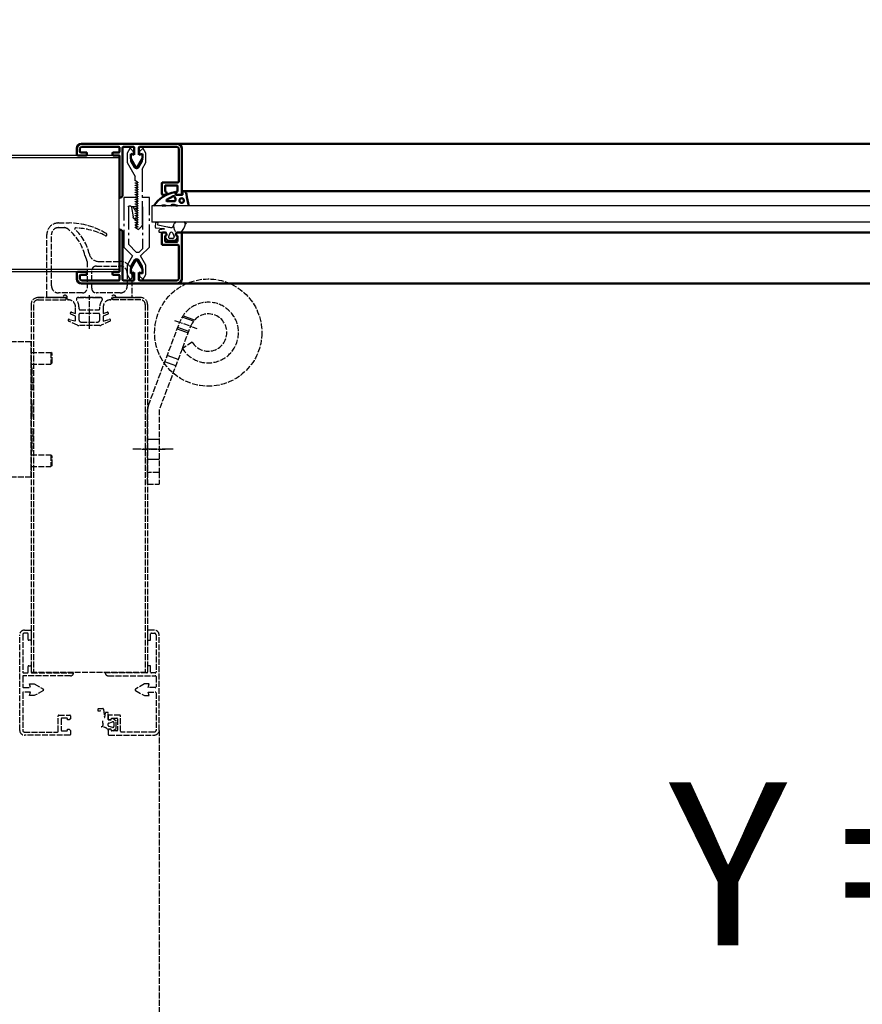
# Model space of a CAD drawing. Extents: x -7923 to 15528, y 3151 to 17395.
# Drawn here: x -7378 to -7016, y 13347 to 13770 of the extents above; entities that cross this region are included whole.
import ezdxf

# ---------------------------------------------------------------- set-up
doc = ezdxf.new("R2010")
doc.units = 0
for name, pattern in [('AM_DIN_G_W050', [13.75, 9.75, -1.5, 1, -1.5]), ('AM_DIN_G_W050x2', [6.875, 4.75, -0.875, 0.375, -0.875]), ('CHAIN', [0.3543, 0.2362, -0.0295, 0.0591, -0.0295]), ('GEN3A', [3.125, 2.5, -0.625]), ('GESTRICHELT', [0.75, 0.5, -0.25])]:
    doc.linetypes.add(name, pattern=pattern)
doc.layers.get('0').update_dxf_attribs({"linetype": 'CONTINUOUS'})
doc.layers.get('DEFPOINTS').update_dxf_attribs({"linetype": 'CONTINUOUS'})
doc.layers.add('3A', color=6, linetype='GEN3A')
doc.layers.add('F4-TRENNKANTE', color=2, linetype='GESTRICHELT')
for name, color, linetype, lineweight in [('AM_0', 7, 'CONTINUOUS', 50), ('AM_5', 3, 'CONTINUOUS', 25), ('AM_7', 4, 'AM_DIN_G_W050', 25), ('AM_VIS', 7, 'CONTINUOUS', 50)]:
    doc.layers.add(name, color=color, linetype=linetype, lineweight=lineweight)
doc.styles.get("Standard").update_dxf_attribs({"font": 'arial.ttf'})
doc.dimstyles.new('GEN-ISO$0', dxfattribs={"dimtxt": 3.5, "dimasz": 2.5, "dimexe": 1, "dimexo": 1, "dimgap": 0.6, "dimtad": 1, "dimdsep": 46, "dimtxsty": 'Standard', "dimcen": 0, "dimclrd": 256, "dimclre": 256, "dimclrt": 2, "dimadec": 0, "dimazin": 0, "dimtp": 0.1, "dimtm": 0.1, "dimtfac": 0.71, "dimtmove": 0, "dimatfit": 3, "dimfxl": 1, "dimtzin": 0, "dimarcsym": 0})

# ---------------------------------------------------------------- blocks, each defined once
blk = doc.blocks.new('*D32')
at = {"layer": 'AM_5', "lineweight": -2, "transparency": 16777216}
for p, q in [((-7585.71, 13656.45), (-7585.71, 14030)), ((-4771.71, 13656.45), (-4771.71, 14030)), ((-7515.71, 13995), (-4841.71, 13995))]:
    blk.add_line(p, q, dxfattribs=at)
at = {"layer": 'AM_5', "transparency": 16777216}
for points in [[(-7515.71, 14006.67), (-7515.71, 13983.34), (-7585.71, 13995)], [(-4841.71, 14006.67), (-4841.71, 13983.34), (-4771.71, 13995)]]:
    blk.add_solid(points, dxfattribs=at)
at = {"layer": 'DEFPOINTS', "color": 0, "transparency": 16777216}
for p in [(-4771.71, 13995), (-7585.71, 13621.45), (-4771.71, 13621.45)]:
    blk.add_point(p, dxfattribs=at)
at = {"layer": 'AM_5', "color": 2, "transparency": 16777216, "insert": (-6178.71, 14052.2), "char_height": 70, "attachment_point": 5}
blk.add_mtext('Lichte Mauermaß = Bestellmaß', dxfattribs=at)
blk = doc.blocks.new('*D33')
at = {"layer": 'AM_5', "lineweight": -2, "transparency": 16777216}
for p, q in [((-7575.61, 13702.45), (-7575.61, 13867.56)), ((-4781.71, 13702.45), (-4781.71, 13867.56)), ((-7505.61, 13832.56), (-4851.71, 13832.56))]:
    blk.add_line(p, q, dxfattribs=at)
at = {"layer": 'AM_5', "transparency": 16777216}
for points in [[(-7505.61, 13844.23), (-7505.61, 13820.9), (-7575.61, 13832.56)], [(-4851.71, 13844.23), (-4851.71, 13820.9), (-4781.71, 13832.56)]]:
    blk.add_solid(points, dxfattribs=at)
at = {"layer": 'DEFPOINTS', "color": 0, "transparency": 16777216}
for p in [(-4781.71, 13832.56), (-7575.61, 13667.45), (-4781.71, 13667.45)]:
    blk.add_point(p, dxfattribs=at)
at = {"layer": 'AM_5', "color": 2, "transparency": 16777216, "insert": (-6178.66, 13889.76), "char_height": 70, "attachment_point": 5}
blk.add_mtext('Rahmenaußenmaß', dxfattribs=at)
blk = doc.blocks.new('A$C5B9469C2')
at = {"layer": 'AM_VIS'}
for p, q in [((2, 40), (4.6, 40)), ((3.3, 38.7), (2, 38.7)), ((3.6, 36), (3.6, 38.4)), ((4.9, 39.7), (4.9, 36)), ((0, -3), (0, 38)), ((1.3, 38), (1.3, 22)), ((4.6, 35.7), (3.9, 35.7)), ((1.6, 21.7), (3.3, 21.7)), ((3.6, 22), (3.6, 24.4)), ((3.9, 24.7), (4.6, 24.7)), ((4.9, 24.4), (4.9, 22)), ((5.2, 21.7), (23.1, 21.7)), ((1.3, 20.1), (1.3, 15.7)), ((21.8, 20.4), (1.6, 20.4)), ((4.27, 16.9), (6.27, 16.9)), ((4.67, 15.4), (4.27, 16.9)), ((6.27, 16.9), (10.15, 14.66)), ((1.3, 13.1), (1.3, -3)), ((1.6, 15.4), (4.67, 15.4)), ((4.67, 13.4), (1.6, 13.4)), ((4.27, 11.9), (4.67, 13.4)), ((10.15, 14.14), (6.27, 11.9)), ((6.27, 11.9), (4.27, 11.9)), ((16.5, -3.4), (16.5, 3.2)), ((16.8, 3.5), (21.5, 3.5)), ((17.8, 1.9), (17.8, -2.9)), ((20.2, 2.2), (18.1, 2.2)), ((20.5, 1.5), (20.5, 1.9)), ((21.3, 1.5), (20.5, 1.5)), ((21.8, 2), (21.3, 1.5)), ((21.8, 3.2), (21.8, 2)), ((2, -3.7), (16.2, -3.7)), ((18.1, -3.2), (20.2, -3.2)), ((20.5, -2.5), (21.3, -2.5)), ((20.5, -2.9), (20.5, -2.5)), ((21.3, -2.5), (21.8, -3)), ((21.8, -3), (21.8, -4.7)), ((21.5, -5), (2, -5))]:
    blk.add_line(p, q, dxfattribs=at)
for centre, radius, start, end in [((2, 38), 2, 90, 180), ((2, 38), 0.7, 90, 180), ((3.3, 38.4), 0.3, 0, 90), ((4.6, 39.7), 0.3, 0, 90), ((3.9, 36), 0.3, 180, 270), ((4.6, 36), 0.3, 270, 0), ((1.6, 22), 0.3, 180, 270), ((3.3, 22), 0.3, 270, 0), ((3.9, 24.4), 0.3, 90, 180), ((4.6, 24.4), 0.3, 0, 90), ((5.2, 22), 0.3, 180, 270), ((21.8, 21.7), 1.3, 270, 0), ((1.6, 20.1), 0.3, 90, 180), ((1.6, 15.7), 0.3, 180, 270), ((1.6, 13.1), 0.3, 90, 180), ((10, 14.4), 0.3, 300, 60), ((16.8, 3.2), 0.3, 90, 180), ((18.1, 1.9), 0.3, 90, 180), ((20.2, 1.9), 0.3, 0, 90), ((21.5, 3.2), 0.3, 0, 90), ((2, -3), 2, 180, 270), ((2, -3), 0.7, 180, 270), ((16.2, -3.4), 0.3, 270, 0), ((18.1, -2.9), 0.3, 180, 270), ((20.2, -2.9), 0.3, 270, 0), ((21.5, -4.7), 0.3, 270, 0)]:
    blk.add_arc(centre, radius, start, end, dxfattribs=at)
blk = doc.blocks.new('Dichtung-innen12')
for p, q in [((-5.34, 2.14), (-2.54, 0.65)), ((-2.01, 2.8), (-5.21, 2.7)), ((-1.62, 1.47), (-2, 0.8)), ((-1.6, 1.54), (-1.6, 2.4)), ((-1.35, 0), (1.35, 0)), ((-1.5, -0.15), (-1.5, -0.85)), ((1.5, -0.15), (1.5, -1.45))]:
    blk.add_line(p, q)
blk.add_circle((1.1, 2.5), 1)
for centre, radius, start, end in [((0.53, 12.47), 13.77, 214.0124, 260.327), ((-6.59, 6.24), 1.69, 240.2448, 299.7552), ((-2.75, 4.9), 0.656, 191.2402, 279.7332), ((-5.81, 19.53), 15.6, 281.7403, 288.9455), ((-5.2, 2.4), 0.3, 91.7908, 242.0337), ((-2.35, 1), 0.4, 242.0337, 330.0341), ((-2, 2.4), 0.4, 0, 91.7908), ((-1.75, 1.54), 0.15, 330.0341, 0), ((-1.75, -0.85), 0.25, 261.4167, 0), ((-1.35, -0.15), 0.15, 90, 180), ((1.35, -0.15), 0.15, 0, 90), ((1.65, -1.45), 0.15, 180, 271.9761), ((1.6, 0), 1.6, 271.9761, 352.3167)]:
    blk.add_arc(centre, radius, start, end)
at = {"layer": 'AM_0'}
blk.add_arc((32.89, -3.61), 29.9, 163.7218, 173.4836, dxfattribs=at)
blk = doc.blocks.new('Klip-innen')
at = {"layer": 'AM_7'}
for p, q in [((0, 4.84), (1.58, 6.42)), ((0.79, 3.47), (0, 4.84)), ((0.98, 4.4), (0.98, 3.52)), ((1.14, 4.5), (1.08, 4.5)), ((1.79, 3.47), (1.24, 4.43)), ((1.58, 6.42), (2, 6.42)), ((1.98, 4.4), (1.98, 3.52)), ((25.89, 6.42), (2, 6.42)), ((2.08, 4.5), (2.14, 4.5)), ((2.24, 4.43), (2.79, 3.47)), ((2.98, 3.52), (2.98, 4.4)), ((3.08, 4.5), (3.14, 4.5)), ((3.24, 4.43), (3.79, 3.47)), ((3.98, 3.52), (3.98, 4.4)), ((4.08, 4.5), (4.14, 4.5)), ((4.24, 4.43), (4.79, 3.47)), ((4.98, 3.52), (4.98, 4.4)), ((5.08, 4.5), (5.14, 4.5)), ((5.24, 4.43), (5.79, 3.47)), ((5.98, 3.52), (5.98, 4.4)), ((6.08, 4.5), (6.14, 4.5)), ((6.24, 4.43), (6.79, 3.47)), ((6.98, 3.52), (6.98, 4.4)), ((7.08, 4.5), (7.14, 4.5)), ((7.24, 4.43), (7.79, 3.47)), ((7.98, 3.52), (7.98, 4.4)), ((8.08, 4.5), (8.14, 4.5)), ((8.24, 4.43), (8.79, 3.47)), ((8.98, 3.52), (8.98, 4.4)), ((9.08, 4.5), (9.14, 4.5)), ((9.24, 4.43), (9.79, 3.47)), ((9.98, 3.52), (9.98, 4.4)), ((10.08, 4.5), (10.14, 4.5)), ((10.24, 4.43), (10.79, 3.47)), ((10.98, 3.52), (10.98, 4.4)), ((11.08, 4.5), (11.14, 4.5)), ((11.24, 4.43), (11.79, 3.47)), ((11.98, 3.52), (11.98, 4.4)), ((12.08, 4.5), (12.14, 4.5)), ((12.24, 4.43), (12.79, 3.47)), ((12.98, 3.52), (12.98, 4.4)), ((13.08, 4.5), (13.14, 4.5)), ((13.24, 4.43), (13.79, 3.47)), ((13.98, 3.52), (13.98, 4.4)), ((14.08, 4.5), (14.14, 4.5)), ((14.24, 4.43), (14.79, 3.47)), ((14.98, 3.52), (14.98, 4.4)), ((15.08, 4.5), (15.14, 4.5)), ((15.24, 4.43), (15.79, 3.47)), ((15.98, 3.52), (15.98, 4.4)), ((16.08, 4.5), (16.14, 4.5)), ((16.24, 4.43), (16.79, 3.47)), ((16.98, 3.52), (16.98, 4.4)), ((17.08, 4.5), (17.14, 4.5)), ((17.24, 4.43), (17.79, 3.47)), ((17.98, 3.52), (17.98, 4.4)), ((18.08, 4.5), (18.14, 4.5)), ((18.24, 4.43), (18.79, 3.47)), ((18.98, 3.52), (18.98, 4.4)), ((19.08, 4.5), (19.14, 4.5)), ((19.24, 4.43), (19.79, 3.47)), ((19.98, 3.52), (19.98, 4.4)), ((20.08, 4.5), (20.14, 4.5)), ((20.24, 4.43), (20.79, 3.47)), ((25.89, 6.42), (28.63, 8)), ((29.2, 6.4), (26.54, 4.87)), ((28.63, 8), (32.73, 8)), ((32.35, 6.4), (29.2, 6.4)), ((32.05, 5.3), (32.35, 6.4)), ((33.45, 5.3), (32.05, 5.3)), ((32.73, 8), (34.73, 6.84)), ((34.73, 6.64), (33.45, 5.3)), ((34.73, 6.84), (34.73, 6.64)), ((20.88, 3.42), (22.7, 3.42)), ((28.63, 0), (22.7, 3.42)), ((26.54, 3.13), (29.2, 1.6)), ((29.2, 1.6), (32.35, 1.6)), ((32.35, 1.6), (32.05, 2.7)), ((32.05, 2.7), (33.31, 2.7)), ((34.73, 1.15), (32.73, 0)), ((33.31, 2.7), (34.73, 1.35)), ((34.73, 1.35), (34.73, 1.15)), ((32.73, 0), (28.63, 0))]:
    blk.add_line(p, q, dxfattribs=at)
for centre, radius, start, end in [((1.08, 4.4), 0.1, 90, 180), ((1.14, 4.4), 0.1, 15.7224, 90), ((2.08, 4.4), 0.1, 139.4501, 180), ((2.08, 4.4), 0.1, 90, 139.4501), ((2.14, 4.4), 0.1, 15.7224, 90), ((3.08, 4.4), 0.1, 90, 180), ((3.14, 4.4), 0.1, 15.7224, 90), ((4.08, 4.4), 0.1, 90, 180), ((4.14, 4.4), 0.1, 15.7225, 90), ((5.08, 4.4), 0.1, 90, 180), ((5.14, 4.4), 0.1, 15.7225, 90), ((6.08, 4.4), 0.1, 90, 180), ((6.14, 4.4), 0.1, 15.7225, 90), ((7.08, 4.4), 0.1, 90, 180), ((7.14, 4.4), 0.1, 15.7225, 90), ((8.08, 4.4), 0.1, 90, 180), ((8.14, 4.4), 0.1, 15.7225, 90), ((9.08, 4.4), 0.1, 90, 180), ((9.14, 4.4), 0.1, 15.7225, 90), ((10.08, 4.4), 0.1, 90, 180), ((10.14, 4.4), 0.1, 15.7225, 90), ((11.08, 4.4), 0.1, 90, 180), ((11.14, 4.4), 0.1, 15.7225, 90), ((12.08, 4.4), 0.1, 90, 180), ((12.14, 4.4), 0.1, 15.7225, 90), ((13.08, 4.4), 0.1, 90, 180), ((13.14, 4.4), 0.1, 15.7225, 90), ((14.08, 4.4), 0.1, 90, 180), ((14.14, 4.4), 0.1, 15.7225, 90), ((15.08, 4.4), 0.1, 90, 180), ((15.14, 4.4), 0.1, 15.7225, 90), ((16.08, 4.4), 0.1, 90, 180), ((16.14, 4.4), 0.1, 15.7225, 90), ((17.08, 4.4), 0.1, 90, 180), ((17.14, 4.4), 0.1, 15.7225, 90), ((18.08, 4.4), 0.1, 90, 180), ((18.14, 4.4), 0.1, 15.7225, 90), ((19.08, 4.4), 0.1, 90, 180), ((19.14, 4.4), 0.1, 15.7225, 90), ((20.08, 4.4), 0.1, 90, 180), ((20.14, 4.4), 0.1, 15.7224, 90), ((27.04, 4), 1, 120.0019, 240.0019), ((0.88, 3.52), 0.1, 210, 0), ((1.88, 3.52), 0.1, 210, 0), ((2.88, 3.52), 0.1, 210, 0), ((3.88, 3.52), 0.1, 210, 0), ((4.88, 3.52), 0.1, 210, 0), ((5.88, 3.52), 0.1, 210, 0), ((6.88, 3.52), 0.1, 210, 0), ((7.88, 3.52), 0.1, 210, 0), ((8.88, 3.52), 0.1, 210, 0), ((9.88, 3.52), 0.1, 210, 0), ((10.88, 3.52), 0.1, 210, 0), ((11.88, 3.52), 0.1, 210, 0), ((12.88, 3.52), 0.1, 210, 0), ((13.88, 3.52), 0.1, 210, 0), ((14.88, 3.52), 0.1, 210, 0), ((15.88, 3.52), 0.1, 210, 0), ((16.88, 3.52), 0.1, 210, 0), ((17.88, 3.52), 0.1, 210, 0), ((18.88, 3.52), 0.1, 210, 0), ((19.88, 3.52), 0.1, 210, 0), ((20.88, 3.52), 0.1, 210, 270)]:
    blk.add_arc(centre, radius, start, end, dxfattribs=at)
blk = doc.blocks.new('Klip-aussen')
at = {"layer": 'AM_7'}
for p, q in [((2.17, 1.75), (5.92, 5.5)), ((5.92, 5.5), (27.17, 5.5)), ((27.17, 5.5), (27.17, 2.42)), ((-7.83, 2.84), (-5.83, 4)), ((-7.83, 2.65), (-7.83, 2.84)), ((-6.48, 1.3), (-7.83, 2.65)), ((-5.01, 1.3), (-6.48, 1.3)), ((-5.83, 4), (-1.73, 4)), ((-2.16, 2.4), (-5.3, 2.4)), ((-5.3, 2.4), (-5.01, 1.3)), ((0.5, 0.87), (-2.16, 2.4)), ((-1.73, 4), (2.17, 1.75)), ((2.17, 1.75), (2.17, 1.75)), ((5.17, 2.5), (3.67, 1)), ((3.67, 1), (3.67, 0)), ((3.67, 0), (7.17, -3.5)), ((23.3, 2.5), (5.17, 2.5)), ((23.3, 2.5), (23.3, 2.42)), ((23.3, 0.41), (23.3, -2.23)), ((27.17, 0.5), (27.17, -5.5)), ((-7.83, -2.65), (-6.48, -1.3)), ((-7.83, -2.84), (-7.83, -2.65)), ((-5.83, -4), (-7.83, -2.84)), ((-6.48, -1.3), (-5.01, -1.3)), ((-1.73, -4), (-5.83, -4)), ((-5.01, -1.3), (-5.3, -2.4)), ((-5.3, -2.4), (-2.16, -2.4)), ((-2.16, -2.4), (0.5, -0.87)), ((2.17, -1.75), (-1.73, -4)), ((5.92, -5.5), (2.17, -1.75)), ((2.17, -1.75), (2.17, -1.75)), ((23.3, -3.5), (7.17, -3.5)), ((23, -2.11), (18.93, -1.46)), ((23.3, -3.48), (23.3, -3.5)), ((23.67, -3), (23.67, -2.9)), ((27.17, -5.5), (5.92, -5.5))]:
    blk.add_line(p, q, dxfattribs=at)
for centre, radius, start, end in [((0, 0), 1, 300, 60), ((19.17, 0.02), 1.5, 191.3472, 260.9206), ((24.57, 2.3), 3.93, 226.1152, 251.1647), ((22.87, -2.9), 0.8, 57.3171, 80.9206), ((23.17, -3), 0.5, 270, 285.3066), ((22.87, -2.9), 0.8, 0, 57.3171), ((23.17, -3), 0.5, 285.3066, 0)]:
    blk.add_arc(centre, radius, start, end, dxfattribs=at)
blk = doc.blocks.new('AS_90')
at = {"layer": '3A'}
for p, q in [((-9059.98, 11012.98), (-9047.98, 11012.98)), ((-9047.98, 11012.98), (-9059.98, 11012.98)), ((-9059.98, 11012.98), (-9049.98, 11012.98)), ((-9059.98, 11011.98), (-9047.98, 11011.98)), ((-9047.98, 11011.98), (-9047.98, 11012.98)), ((-9042.83, 11012.98), (-9033.28, 11012.98)), ((-9037.98, 11014.07), (-9037.94, 11014.07)), ((-9037.98, 10999.53), (-9037.94, 11014.07)), ((-9015.98, 11012.98), (-9027.98, 11012.98)), ((-9027.98, 11012.98), (-9015.98, 11012.98)), ((-9027.98, 11011.98), (-9027.98, 11012.98)), ((-9015.98, 11011.98), (-9027.98, 11011.98)), ((-9025.98, 11012.98), (-9015.98, 11012.98)), ((-9062.98, 11009.98), (-9062.98, 10852.33)), ((-9061.98, 11009.98), (-9061.98, 10852.33)), ((-9013.98, 11009.98), (-9013.98, 10852.33)), ((-9012.98, 11009.98), (-9012.98, 10852.33)), ((-9012.66, 10966.74), (-8999.14, 11002.57)), ((-8998.08, 10991.21), (-8994.46, 11000.8)), ((-9062.98, 10993.98), (-9083.98, 10993.98)), ((-9062.98, 10935.98), (-9062.98, 10993.98)), ((-8998.08, 10991.21), (-9007.98, 10964.98)), ((-8993.81, 10993.82), (-8998.08, 10991.21)), ((-9062.98, 10989.48), (-9054.47, 10989.48)), ((-9062.98, 10987.98), (-9062.98, 10980.71)), ((-9054.47, 10989.48), (-9054.47, 10984.48)), ((-9053.98, 10988.99), (-9054.47, 10989.48)), ((-9053.98, 10984.97), (-9053.98, 10988.99)), ((-9062.98, 10984.48), (-9054.47, 10984.48)), ((-9062.48, 10982.93), (-9062.98, 10982.93)), ((-9062.48, 10977.03), (-9062.48, 10982.93)), ((-9053.98, 10984.97), (-9054.47, 10984.48)), ((-9062.48, 10977.03), (-9062.98, 10977.03)), ((-9062.08, 10976.48), (-9062.98, 10976.48)), ((-9062.08, 10973.48), (-9062.98, 10973.48)), ((-9062.08, 10973.48), (-9062.08, 10976.48)), ((-9062.68, 10968.98), (-9062.98, 10968.98)), ((-9062.68, 10960.98), (-9062.68, 10968.98)), ((-9062.68, 10967.98), (-9062.48, 10967.98)), ((-9062.48, 10961.98), (-9062.48, 10967.98)), ((-9012.98, 10965.78), (-9012.98, 10965.89)), ((-9012.98, 10937.98), (-9012.98, 10964.98)), ((-9007.98, 10964.98), (-9007.98, 10937.98)), ((-9062.68, 10960.98), (-9062.98, 10960.98)), ((-9062.68, 10961.98), (-9062.48, 10961.98)), ((-9062.08, 10956.48), (-9062.98, 10956.48)), ((-9062.08, 10953.48), (-9062.08, 10956.48)), ((-9062.08, 10953.48), (-9062.98, 10953.48)), ((-9062.48, 10952.93), (-9062.98, 10952.93)), ((-9062.48, 10947.03), (-9062.48, 10952.93)), ((-9062.48, 10947.03), (-9062.98, 10947.03)), ((-9062.98, 10945.48), (-9054.47, 10945.48)), ((-9054.47, 10945.48), (-9054.47, 10940.48)), ((-9053.98, 10944.99), (-9054.47, 10945.48)), ((-9053.98, 10940.97), (-9053.98, 10944.99)), ((-9062.98, 10940.48), (-9054.47, 10940.48)), ((-9053.98, 10940.97), (-9054.47, 10940.48)), ((-9062.98, 10935.98), (-9083.98, 10935.98)), ((-9012.98, 10932.98), (-9012.98, 10937.98)), ((-9008.23, 10937.98), (-9012.73, 10937.98)), ((-9007.98, 10937.98), (-9007.98, 10932.98)), ((-9012.98, 10932.98), (-9007.98, 10932.98)), ((-9067.88, 10827.33), (-9067.88, 10868.33)), ((-9066.58, 10868.33), (-9066.58, 10852.33)), ((-9065.88, 10870.33), (-9063.28, 10870.33)), ((-9064.58, 10869.03), (-9065.88, 10869.03)), ((-9064.28, 10866.33), (-9064.28, 10868.73)), ((-9062.98, 10870.03), (-9062.98, 10866.33)), ((-9012.98, 10870.03), (-9012.98, 10866.33)), ((-9010.08, 10870.33), (-9012.68, 10870.33)), ((-9011.68, 10866.33), (-9011.68, 10868.73)), ((-9011.38, 10869.03), (-9010.08, 10869.03)), ((-9009.38, 10868.33), (-9009.38, 10852.33)), ((-9008.08, 10827.33), (-9008.08, 10868.33)), ((-9063.28, 10866.03), (-9063.98, 10866.03)), ((-9012.68, 10866.03), (-9011.98, 10866.03)), ((-9064.28, 10852.33), (-9064.28, 10854.73)), ((-9063.98, 10855.03), (-9063.28, 10855.03)), ((-9062.98, 10854.73), (-9062.98, 10852.33)), ((-9012.98, 10854.73), (-9012.98, 10852.33)), ((-9011.98, 10855.03), (-9012.68, 10855.03)), ((-9011.68, 10852.33), (-9011.68, 10854.73)), ((-9066.58, 10850.43), (-9066.58, 10846.03)), ((-9066.28, 10852.03), (-9064.58, 10852.03)), ((-9046.08, 10850.73), (-9066.28, 10850.73)), ((-9062.98, 10852.33), (-9012.98, 10852.33)), ((-9062.68, 10852.03), (-9044.78, 10852.03)), ((-9013.28, 10852.03), (-9031.18, 10852.03)), ((-9029.88, 10850.73), (-9009.68, 10850.73)), ((-9009.68, 10852.03), (-9011.38, 10852.03)), ((-9009.38, 10850.43), (-9009.38, 10846.03)), ((-9063.61, 10847.23), (-9061.61, 10847.23)), ((-9063.21, 10845.73), (-9063.61, 10847.23)), ((-9061.61, 10847.23), (-9057.73, 10844.99)), ((-9014.35, 10847.23), (-9018.23, 10844.99)), ((-9012.35, 10847.23), (-9014.35, 10847.23)), ((-9012.75, 10845.73), (-9012.35, 10847.23)), ((-9066.58, 10843.43), (-9066.58, 10827.33)), ((-9066.28, 10845.73), (-9063.21, 10845.73)), ((-9063.21, 10843.73), (-9066.28, 10843.73)), ((-9063.61, 10842.23), (-9063.21, 10843.73)), ((-9061.61, 10842.23), (-9063.61, 10842.23)), ((-9057.73, 10844.47), (-9061.61, 10842.23)), ((-9018.23, 10844.47), (-9014.35, 10842.23)), ((-9014.35, 10842.23), (-9012.35, 10842.23)), ((-9009.68, 10845.73), (-9012.75, 10845.73)), ((-9012.75, 10843.73), (-9009.68, 10843.73)), ((-9012.35, 10842.23), (-9012.75, 10843.73)), ((-9009.38, 10843.43), (-9009.38, 10827.33)), ((-9051.38, 10826.93), (-9051.38, 10833.53)), ((-9051.08, 10833.83), (-9046.38, 10833.83)), ((-9046.08, 10833.53), (-9046.08, 10832.33)), ((-9034.3, 10836.5), (-9034.28, 10835.8)), ((-9034.16, 10836.66), (-9032.21, 10836.73)), ((-9034.12, 10835.66), (-9033.3, 10835.69)), ((-9031.95, 10836.48), (-9031.54, 10832.9)), ((-9031.33, 10832.91), (-9031.1, 10834.84)), ((-9030.03, 10834.98), (-9030.96, 10834.97)), ((-9029.88, 10832.03), (-9029.88, 10834.83)), ((-9029.88, 10833.53), (-9029.88, 10832.33)), ((-9024.88, 10833.83), (-9029.58, 10833.83)), ((-9024.58, 10826.93), (-9024.58, 10833.53)), ((-9050.08, 10832.23), (-9050.08, 10827.43)), ((-9047.68, 10832.53), (-9049.78, 10832.53)), ((-9047.38, 10831.83), (-9047.38, 10832.23)), ((-9046.58, 10831.83), (-9047.38, 10831.83)), ((-9046.08, 10832.33), (-9046.58, 10831.83)), ((-9029.88, 10832.33), (-9029.38, 10831.83)), ((-9028.7, 10831.83), (-9029.68, 10831.83)), ((-9029.6, 10830.49), (-9028.03, 10831)), ((-9029.38, 10831.83), (-9028.58, 10831.83)), ((-9028.58, 10831.83), (-9028.58, 10832.23)), ((-9028.28, 10832.53), (-9026.18, 10832.53)), ((-9027.93, 10832.53), (-9026.54, 10831.47)), ((-9027.38, 10829.13), (-9027.38, 10830.53)), ((-9026.48, 10828.3), (-9026.48, 10831.35)), ((-9025.88, 10832.23), (-9025.88, 10827.43)), ((-9065.88, 10826.63), (-9051.68, 10826.63)), ((-9046.38, 10825.33), (-9065.88, 10825.33)), ((-9049.78, 10827.13), (-9047.68, 10827.13)), ((-9047.38, 10827.83), (-9046.58, 10827.83)), ((-9047.38, 10827.43), (-9047.38, 10827.83)), ((-9046.58, 10827.83), (-9046.08, 10827.33)), ((-9046.08, 10827.33), (-9046.08, 10825.63)), ((-9029.38, 10827.83), (-9029.88, 10827.33)), ((-9029.88, 10827.33), (-9029.82, 10827.63)), ((-9029.88, 10827.33), (-9029.88, 10825.63)), ((-9029.6, 10829.16), (-9028.03, 10828.65)), ((-9028.7, 10827.83), (-9029.58, 10827.83)), ((-9029.58, 10825.33), (-9010.08, 10825.33)), ((-9028.58, 10827.83), (-9029.38, 10827.83)), ((-9028.58, 10827.43), (-9028.58, 10827.83)), ((-9026.18, 10827.13), (-9028.28, 10827.13)), ((-9027.93, 10827.13), (-9026.54, 10828.18)), ((-9010.08, 10826.63), (-9024.28, 10826.63)), ((-9008.08, 10827.33), (-9008.08, 10347.33))]:
    blk.add_line(p, q, dxfattribs=at)
at = {"layer": '3A', "linetype": 'CHAIN', "ltscale": 11.24157}
blk.add_line((-9001.4, 11003.22), (-8991.89, 10999.76), dxfattribs=at)
at = {"layer": '3A', "ltscale": 12.463822}
blk.add_line((-8993.29, 11002.89), (-8998.13, 11004.65), dxfattribs=at)
at = {"layer": '3A', "ltscale": 12.65823}
blk.add_line((-8992.92, 11003.33), (-8997.84, 11005.12), dxfattribs=at)
at = {"layer": '3A', "ltscale": 12.09565}
for p, q in [((-9000.25, 10999.62), (-8995.56, 10997.91)), ((-8995.36, 10998.41), (-9000.06, 11000.12))]:
    blk.add_line(p, q, dxfattribs=at)
at = {"layer": '3A', "ltscale": 12.094824}
for p, q in [((-9000.92, 10983.69), (-9005.6, 10985.45)), ((-9012.98, 10952.23), (-9007.98, 10952.23)), ((-9012.98, 10943.73), (-9007.98, 10943.73))]:
    blk.add_line(p, q, dxfattribs=at)
at = {"layer": '3A', "ltscale": 10.885341}
blk.add_line((-9004.3, 10988.17), (-9000.09, 10986.59), dxfattribs=at)
at = {"layer": '3A', "linetype": 'AM_DIN_G_W050x2'}
blk.add_line((-9001.98, 10947.98), (-9019.38, 10947.98), dxfattribs=at)
at = {"layer": '3A', "linetype": 'CHAIN', "ltscale": 11.111974}
blk.add_line((-9015.48, 10947.98), (-9005.48, 10947.98), dxfattribs=at)
at = {"layer": '3A'}
for points in [[(-9049.44, 11012.98), (-9055.93, 11012.98, -0.414214), (-9056.23, 11013.28), (-9056.23, 11039.98, -0.414214), (-9051.23, 11044.98), (-9046.59, 11044.98, -0.140751), (-9030.67, 11040.41, -0.95897), (-9031.16, 11039.54, 0.111318), (-9043.93, 11042.85, 0.688285), (-9044.15, 11042.33, -0.144343), (-9037.95, 11031.55, 0.346955), (-9034.06, 11028.48), (-9024.73, 11028.48, -0.414214), (-9019.73, 11023.48), (-9019.73, 11013.28, -0.414214), (-9020.03, 11012.98), (-9026.52, 11012.98)], [(-9028.52, 11012.98), (-9028.52, 11012.48, -0.414214), (-9029.02, 11011.98), (-9029.02, 11011.98, 0.414214), (-9032.02, 11008.98), (-9032.02, 11006.21), (-9030.3, 11006.67, -0.916331), (-9030.02, 11005.92), (-9032.02, 11004.99), (-9032.02, 11002.93), (-9029.36, 11003.64, -0.916331), (-9029.09, 11002.89), (-9032.89, 11001.12, -0.109518), (-9033.52, 11000.98), (-9042.44, 11000.98, -0.109518), (-9043.08, 11001.12), (-9046.88, 11002.89, -0.916331), (-9046.6, 11003.64), (-9043.94, 11002.93), (-9043.94, 11004.99), (-9045.94, 11005.92, -0.916331), (-9045.67, 11006.67), (-9043.94, 11006.21), (-9043.94, 11008.98, 0.414214), (-9046.94, 11011.98), (-9046.94, 11011.98, -0.414214), (-9047.44, 11012.48), (-9047.44, 11012.98)], [(-9034.02, 11012.98), (-9033.15, 11012.98), (-9042.82, 11012.98, 0.626367), (-9043.41, 11011.76, -0.168449), (-9042.44, 11008.98), (-9042.44, 11008.21, 0.414214), (-9041.94, 11007.71), (-9034.02, 11007.71, 0.414214), (-9033.52, 11008.21), (-9033.52, 11008.98, -0.168449), (-9032.56, 11011.76, 0.626367), (-9033.15, 11012.98)]]:
    blk.add_lwpolyline(points, format="xyb", dxfattribs=at)
for points in [[(-9039.89, 11031.08, 0.072608), (-9039.25, 11029.47, -0.131979), (-9038.98, 11028.47), (-9038.98, 11016.98, -0.414214), (-9040.98, 11014.98), (-9051.23, 11014.98, -0.414214), (-9054.23, 11017.98), (-9054.23, 11039.98, -0.414214), (-9051.23, 11042.98), (-9048.75, 11042.98, -0.158613), (-9047.57, 11042.59, -0.178518)], [(-9034.98, 11014.98, -0.414214), (-9036.98, 11016.98), (-9036.98, 11024.48, -0.414214), (-9034.98, 11026.48), (-9024.73, 11026.48, -0.414214), (-9021.73, 11023.48), (-9021.73, 11017.98, -0.414214), (-9024.73, 11014.98)], [(-9041.94, 11006.21, 0.414214), (-9042.44, 11005.71), (-9042.44, 11003.48, 0.414214), (-9041.44, 11002.48), (-9034.52, 11002.48, 0.414214), (-9033.52, 11003.48), (-9033.52, 11005.71, 0.414214), (-9034.02, 11006.21)]]:
    blk.add_lwpolyline(points, format="xyb", close=True, dxfattribs=at)
blk.add_circle((-8986.98, 10997.98), 23, dxfattribs=at)
for centre, radius, start, end in [((-9059.98, 11009.98), 3, 90, 180), ((-9059.98, 11009.98), 3, 90, 180), ((-9059.98, 11009.98), 2, 90, 180), ((-9048.44, 11012.98), 1, 0, 180), ((-9027.52, 11012.98), 1, 0, 180), ((-9015.98, 11009.98), 3, 0, 90), ((-9015.98, 11009.98), 3, 0, 90), ((-9015.98, 11009.98), 2, 0, 90), ((-8986.98, 10997.98), 13, 211.3506, 159.3304), ((-8986.98, 10997.98), 8, 211.3506, 159.3304), ((-9007.98, 10964.98), 5, 159.3304, 180), ((-9065.88, 10868.33), 2, 90, 180), ((-9065.88, 10868.33), 0.7, 90, 180), ((-9064.58, 10868.73), 0.3, 0, 90), ((-9063.28, 10870.03), 0.3, 0, 90), ((-9012.68, 10870.03), 0.3, 90, 180), ((-9011.38, 10868.73), 0.3, 90, 180), ((-9010.08, 10868.33), 2, 0, 90), ((-9010.08, 10868.33), 0.7, 0, 90), ((-9063.98, 10866.33), 0.3, 180, 270), ((-9063.28, 10866.33), 0.3, 270, 0), ((-9012.68, 10866.33), 0.3, 180, 270), ((-9011.98, 10866.33), 0.3, 270, 0), ((-9063.98, 10854.73), 0.3, 90, 180), ((-9063.28, 10854.73), 0.3, 0, 90), ((-9012.68, 10854.73), 0.3, 90, 180), ((-9011.98, 10854.73), 0.3, 0, 90), ((-9066.28, 10852.33), 0.3, 180, 270), ((-9066.28, 10850.43), 0.3, 90, 180), ((-9064.58, 10852.33), 0.3, 270, 0), ((-9062.68, 10852.33), 0.3, 180, 270), ((-9046.08, 10852.03), 1.3, 270, 0), ((-9029.88, 10852.03), 1.3, 180, 270), ((-9013.28, 10852.33), 0.3, 270, 0), ((-9011.38, 10852.33), 0.3, 180, 270), ((-9009.68, 10852.33), 0.3, 270, 0), ((-9009.68, 10850.43), 0.3, 0, 90), ((-9066.28, 10846.03), 0.3, 180, 270), ((-9066.28, 10843.43), 0.3, 90, 180), ((-9057.88, 10844.73), 0.3, 300, 60), ((-9018.08, 10844.73), 0.3, 120, 240), ((-9009.68, 10846.03), 0.3, 270, 0), ((-9009.68, 10843.43), 0.3, 0, 90), ((-9051.08, 10833.53), 0.3, 90, 180), ((-9046.38, 10833.53), 0.3, 0, 90), ((-9034.15, 10836.51), 0.15, 91.9803, 181.9803), ((-9034.13, 10835.81), 0.15, 181.9803, 271.9803), ((-9033.3, 10835.54), 0.15, 0.2662, 91.9803), ((-9032.2, 10836.48), 0.25, 0.2662, 91.9803), ((-9030.95, 10834.82), 0.15, 90.6147, 172.9883), ((-9030.03, 10834.83), 0.15, 359.9826, 90.6147), ((-9029.58, 10833.53), 0.3, 90, 180), ((-9024.88, 10833.53), 0.3, 0, 90), ((-9049.78, 10832.23), 0.3, 90, 180), ((-9047.68, 10832.23), 0.3, 0, 90), ((-9032.94, 10829.69), 0.845, 277.322, 358.6651), ((-9039.13, 10829.67), 7.04, 359.9577, 14.9501), ((-9031.44, 10832.91), 0.106, 186.1283, 358.7), ((-9029.38, 10829.83), 0.7, 108.0772, 251.9228), ((-9029.68, 10832.03), 0.2, 172.243, 270), ((-9028.28, 10832.23), 0.3, 90, 180), ((-9027.88, 10830.53), 0.5, 0, 108.0772), ((-9026.63, 10831.35), 0.15, 0, 52.8831), ((-9026.18, 10832.23), 0.3, 0, 90), ((-9065.88, 10827.33), 2, 180, 270), ((-9065.88, 10827.33), 0.7, 180, 270), ((-9051.68, 10826.93), 0.3, 270, 0), ((-9049.78, 10827.43), 0.3, 180, 270), ((-9047.68, 10827.43), 0.3, 270, 0), ((-9046.38, 10825.63), 0.3, 270, 0), ((-9032.75, 10824.85), 4, 42.9914, 91.8093), ((-9029.58, 10825.63), 0.3, 180, 270), ((-9029.58, 10827.58), 0.25, 90, 169.2633), ((-9028.28, 10827.43), 0.3, 180, 270), ((-9027.88, 10829.13), 0.5, 251.9228, 0), ((-9026.63, 10828.3), 0.15, 307.1169, 0), ((-9026.18, 10827.43), 0.3, 270, 0), ((-9024.28, 10826.93), 0.3, 180, 270), ((-9010.08, 10827.33), 2, 270, 0), ((-9010.08, 10827.33), 0.7, 270, 0)]:
    blk.add_arc(centre, radius, start, end, dxfattribs=at)
blk = doc.blocks.new('*D35')
at = {"layer": 'AM_5', "lineweight": -2, "transparency": 16777216}
for p, q in [((-4937.61, 13229.8), (-4937.61, 13242.89)), ((-7247.71, 13207.89), (-5007.61, 13207.89)), ((-7317.71, 13189.8), (-7317.71, 13172.89))]:
    blk.add_line(p, q, dxfattribs=at)
at = {"layer": 'AM_5', "transparency": 16777216}
for points in [[(-7247.71, 13219.56), (-7247.71, 13196.22), (-7317.71, 13207.89)], [(-5007.61, 13219.56), (-5007.61, 13196.22), (-4937.61, 13207.89)]]:
    blk.add_solid(points, dxfattribs=at)
at = {"layer": 'DEFPOINTS', "color": 0, "transparency": 16777216}
for p in [(-7317.71, 13224.8), (-4937.61, 13207.89), (-4937.61, 13194.8)]:
    blk.add_point(p, dxfattribs=at)
at = {"layer": 'AM_5', "color": 2, "transparency": 16777216, "insert": (-6127.66, 13340.15), "char_height": 70, "attachment_point": 5}
blk.add_mtext('Y = Lichte Durchgangsbreite bei 90° Öffnung \\P(ohne Berücksichtigung von Drücker, Basküle, ...) ', dxfattribs=at)

msp = doc.modelspace()

# ---------------------------------------------------------------- linework, layer by layer
for p, q in [((-7334.959, 13711.452), (-7472.611, 13711.452)), ((-7334.959, 13710.452), (-7472.611, 13710.452)), ((-7334.959, 13711.452), (-7334.959, 13661.452)), ((-7320.859, 13689.778), (-7320.859, 13682.778)), ((-6818.059, 13689.778), (-7320.859, 13689.778)), ((-6818.059, 13682.778), (-7320.859, 13682.778)), ((-7319.288, 13682.631), (-7319.356, 13680.682)), ((-7319.133, 13682.776), (-7318.433, 13682.751)), ((-7319.107, 13680.423), (-7315.529, 13680.018)), ((-7318.289, 13682.596), (-7318.317, 13681.774)), ((-7318.168, 13681.619), (-7314.118, 13680.804)), ((-7317.608, 13678.502), (-7317.598, 13679.429)), ((-7315.538, 13679.807), (-7317.466, 13679.576)), ((-7314.659, 13678.352), (-7317.458, 13678.351)), ((-7315.159, 13676.405), (-7314.104, 13675.011)), ((-7314.459, 13677.169), (-7314.459, 13678.152)), ((-7313.125, 13678.069), (-7313.634, 13676.507)), ((-7311.759, 13675.852), (-7313.159, 13675.852)), ((-7311.794, 13678.069), (-7311.284, 13676.507)), ((-7309.759, 13676.405), (-7310.814, 13675.011)), ((-7310.459, 13677.169), (-7310.459, 13678.049)), ((-7309.959, 13678.352), (-7310.256, 13678.295)), ((-7310.934, 13674.952), (-7313.985, 13674.952)), ((-7334.959, 13662.452), (-7472.611, 13662.452)), ((-7334.959, 13661.452), (-7472.611, 13661.452))]:
    msp.add_line(p, q)
for centre, radius, start, end in [((-7319.106, 13680.673), 0.25, 178.01973, 269.73376), ((-7319.138, 13682.626), 0.15, 88.01973, 178.01973), ((-7318.439, 13682.602), 0.15, 358.01973, 88.01973), ((-7318.167, 13681.769), 0.15, 178.01973, 269.73376), ((-7312.302, 13687.605), 7.039, 255.04986, 270.04233), ((-7312.317, 13681.411), 0.845, 271.33488, 352.67802), ((-7309.28, 13681.352), 2.2, 146.97126, 181.26517), ((-7317.717, 13685.65), 11.947, 322.34134, 342.77105), ((-7317.458, 13678.501), 0.15, 179.38532, 270.01735), ((-7317.448, 13679.427), 0.15, 97.01174, 179.38532), ((-7315.54, 13679.913), 0.106, 271.30003, 83.87166), ((-7314.659, 13678.152), 0.2, 0, 97.75705), ((-7313.159, 13676.352), 0.5, 161.92279, 270), ((-7312.459, 13677.852), 0.7, 18.07721, 161.92279), ((-7311.759, 13676.352), 0.5, 270, 18.07721), ((-7310.209, 13678.049), 0.25, 100.73669, 180), ((-7313.985, 13675.102), 0.15, 217.11686, 270), ((-7310.934, 13675.102), 0.15, 270, 322.88314)]:
    msp.add_arc(centre, radius, start, end)
at = {"layer": 'AM_0'}
for p, q in [((-7309.959, 13716.352), (-6829.959, 13716.352)), ((-7307.454, 13696.151), (-6832.464, 13696.151)), ((-7308.259, 13678.352), (-6831.659, 13678.352)), ((-6829.959, 13656.552), (-7309.959, 13656.552))]:
    msp.add_line(p, q, dxfattribs=at)
for centre, start, end in [((-7310.705, 13682.278), 90, 146.97126), ((-7306.778, 13682.278), 340.58767, 90)]:
    msp.add_arc(centre, 0.5, start, end, dxfattribs=at)
at = {"layer": 'F4-TRENNKANTE'}
msp.add_arc((-7307.482, 13681.225), 4, 178.19072, 227.00858, dxfattribs=at)

# ---------------------------------------------------------------- block references
at = {"xscale": -1, "rotation": 90}
msp.add_blockref('A$C5B9469C2', (-7312.959, 13716.352), dxfattribs=at)
at = {"rotation": 90}
msp.add_blockref('A$C5B9469C2', (-7312.959, 13656.552), dxfattribs=at)
at = {"layer": 'AM_0', "xscale": -1}
for name, p, rotation in [('Klip-innen', (-7331.359, 13679.701), 270), ('Klip-aussen', (-7327.359, 13666.148), 270), ('Dichtung-innen12', (-7309.109, 13694.552), 180)]:
    msp.add_blockref(name, p, dxfattribs=dict(at, rotation=rotation))
at = {"layer": 'AM_0'}
msp.add_blockref('AS_90', (1690.367, 2637.474), dxfattribs=at)

# ---------------------------------------------------------------- dimensions: what is measured, and where the dimension line sits
at = {"layer": 'AM_5'}
for base, p1, p2, text, picture, middle in [((-4771.713, 13995.003), (-7585.713, 13621.452), (-4771.713, 13621.452), 'Lichte Mauermaß = Bestellmaß', '*D32', (-6178.713, 14052.197)), ((-4781.713, 13832.565), (-7575.609, 13667.452), (-4781.713, 13667.452), 'Rahmenaußenmaß', '*D33', (-6178.661, 13889.758))]:
    dim = msp.add_linear_dim(base=base, p1=p1, p2=p2, text=text, dimstyle='GEN-ISO$0', override={"dimscale": 35, "dimtxt": 2, "dimasz": 2}, dxfattribs=at)
    dim.commit()
    dim.dimension.update_dxf_attribs({"geometry": picture, "text_midpoint": middle})
dim = msp.add_linear_dim(base=(-4937.607, 13207.888), p1=(-7317.711, 13224.804), p2=(-4937.607, 13194.799), text='Y = Lichte Durchgangsbreite bei 90° Öffnung \\P(ohne Berücksichtigung von Drücker, Basküle, ...) ', dimstyle='GEN-ISO$0', override={"dimscale": 35, "dimtxt": 2, "dimasz": 2}, dxfattribs=at)
dim.commit()
dim.dimension.update_dxf_attribs({"geometry": '*D35', "text_midpoint": (-6127.659, 13207.888), "dimtype": 160})

doc.saveas('drawing.dxf')
